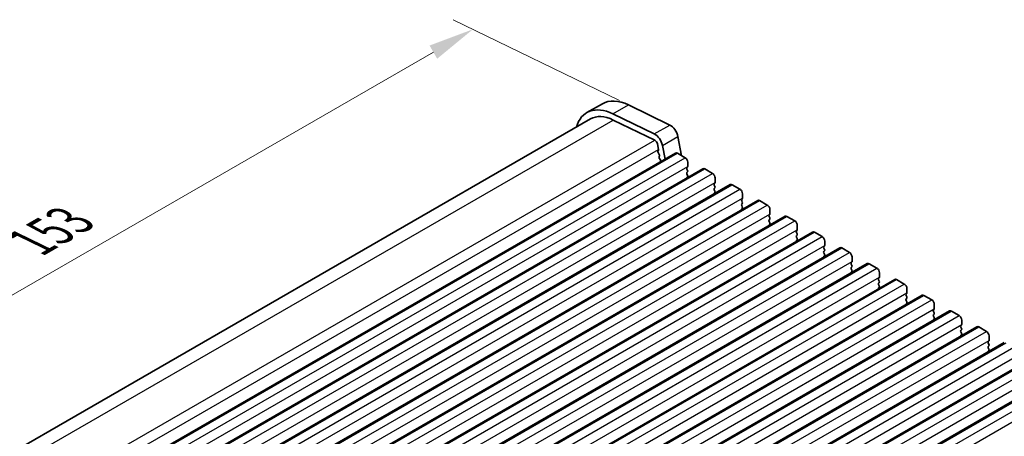
# Model space of a CAD drawing. Units: millimetres. Extents: x 36 to 5746, y 20 to 1144.
# Drawn here: x 158 to 293, y 464 to 521 of the extents above; entities that cross this region are included whole.
import ezdxf

# ---------------------------------------------------------------- set-up
doc = ezdxf.new("R2010")
doc.units = ezdxf.units.MM
doc.header["$LTSCALE"] = 2.5
doc.layers.get('Defpoints').update_dxf_attribs({"lineweight": 25})
for name, color, linetype, lineweight in [('Dimension (ISO)', 7, 'Continuous', 18), ('Visible (ISO)', 7, 'Continuous', 35), ('Visible Narrow (ISO)', 7, 'Continuous', 25)]:
    doc.layers.add(name, color=color, linetype=linetype, lineweight=lineweight)
doc.styles.add('Note Text (TK)', font='txt')
doc.dimstyles.new('Default - Method 1b (TK)', dxfattribs={"dimscale": 2.5, "dimtxt": 2.5, "dimasz": 2.5, "dimexe": 1, "dimexo": 1.5, "dimgap": 1, "dimtad": 1, "dimtoh": 1, "dimrnd": 1e-08, "dimdsep": 46, "dimtxsty": 'Note Text (TK)', "dimcen": 0.09, "dimdle": 5, "dimclrd": 100, "dimclre": 100, "dimclrt": 7, "dimadec": 1, "dimazin": 1, "dimtfac": 1, "dimtmove": 0, "dimatfit": 3, "dimfxl": 1, "dimtolj": 1, "dimlwd": -1, "dimlwe": -1, "dimarcsym": 0})

# ---------------------------------------------------------------- blocks, each defined once
blk = doc.blocks.new('*D5')
at = {"layer": 'Defpoints', "color": 0}
for p in [(244.34, 507.8), (112.06, 457.07), (136.15, 445.34)]:
    blk.add_point(p, dxfattribs=at)
at = {"layer": 'Dimension (ISO)', "color": 100}
for p, q in [((240.27, 509.78), (217.53, 520.85)), ((214.83, 516.4), (117.47, 460.19)), ((132.08, 447.32), (109.34, 458.39))]:
    blk.add_line(p, q, dxfattribs=at)
for points in [[(214.31, 517.31), (215.35, 515.5), (220.24, 519.53)], [(116.95, 461.09), (117.99, 459.29), (112.06, 457.07)]]:
    blk.add_solid(points, dxfattribs=at)
at = {"layer": 'Dimension (ISO)', "color": 7, "insert": (160.02, 490.48), "char_height": 6.25, "attachment_point": 4, "rotation": 30, "style": 'Note Text (TK)'}
blk.add_mtext('\\A1;{\\Q-34.043;\\W0.816;\\H0.784x;153}', dxfattribs=at)

msp = doc.modelspace()

# ---------------------------------------------------------------- linework, layer by layer
at = {"layer": 'Visible (ISO)'}
for p, q in [((235.8263, 508.115), (237.9476, 509.3398)), ((241.5055, 509.1789), (247.1753, 506.4187)), ((239.3841, 507.9541), (245.0539, 505.194)), ((134.3181, 448.3545), (236.3263, 507.249)), ((239.4394, 507.1082), (245.1092, 504.3481)), ((245.4799, 503.8258), (245.6223, 503.0842)), ((248.2873, 504.852), (248.7919, 502.2241)), ((144.0108, 442.5749), (247.9555, 502.5874)), ((245.6166, 502.988), (245.5561, 502.8459)), ((245.5888, 502.6503), (245.7357, 502.3996)), ((246.166, 503.6272), (246.5243, 501.7612)), ((248.2055, 502.5627), (249.2661, 501.9503)), ((245.7621, 502.1919), (245.7116, 502.1096)), ((245.738, 501.9019), (245.8769, 501.6649)), ((245.9033, 501.4572), (245.8528, 501.3749)), ((249.6197, 501.338), (249.6197, 500.7256)), ((147.7584, 440.4113), (251.7031, 500.4238)), ((249.5914, 500.6439), (249.5066, 500.5623)), ((249.5066, 500.3663), (249.5914, 500.1867)), ((249.5914, 499.9907), (249.5066, 499.9091)), ((249.5066, 499.7131), (249.5914, 499.5335)), ((251.9531, 500.399), (253.0138, 499.7867)), ((249.5914, 499.3375), (249.5066, 499.2559)), ((253.3391, 498.4803), (253.2542, 498.3986)), ((253.3673, 499.1743), (253.3674, 498.5619)), ((151.5061, 438.2476), (255.4508, 498.2601)), ((253.2542, 498.2027), (253.3391, 498.023)), ((253.3391, 497.8271), (253.2542, 497.7454)), ((253.2542, 497.5495), (253.3391, 497.3698)), ((253.3391, 497.1739), (253.2542, 497.0922)), ((255.7008, 498.2354), (256.7615, 497.623)), ((257.115, 497.0106), (257.115, 496.3983)), ((155.2538, 436.084), (259.1985, 496.0965)), ((257.0867, 496.3166), (257.0019, 496.235)), ((257.0019, 496.039), (257.0867, 495.8594)), ((257.0867, 495.6634), (257.0019, 495.5818)), ((259.4485, 496.0717), (260.5091, 495.4594)), ((257.0019, 495.3858), (257.0867, 495.2062)), ((257.0868, 495.0102), (257.0019, 494.9286)), ((260.8627, 494.847), (260.8627, 494.2346)), ((159.0014, 433.9203), (262.9461, 493.9328)), ((260.8344, 494.153), (260.7496, 494.0713)), ((260.7496, 493.8753), (260.8344, 493.6957)), ((260.8344, 493.4998), (260.7496, 493.4181)), ((260.7496, 493.2221), (260.8344, 493.0425)), ((263.1961, 493.9081), (264.2568, 493.2957)), ((162.7491, 431.7567), (266.6938, 491.7692)), ((260.8344, 492.8466), (260.7496, 492.7649)), ((264.5821, 491.9893), (264.4972, 491.9076)), ((264.4972, 491.7117), (264.5821, 491.5321)), ((264.6103, 492.6833), (264.6104, 492.071)), ((266.9438, 491.7444), (268.0045, 491.132)), ((264.5821, 491.3361), (264.4972, 491.2544)), ((264.4972, 491.0585), (264.5821, 490.8789)), ((264.5821, 490.6829), (264.4972, 490.6012)), ((268.358, 490.5197), (268.358, 489.9073)), ((166.4968, 429.593), (270.4415, 489.6055)), ((268.3297, 489.8256), (268.2449, 489.744)), ((268.2449, 489.548), (268.3297, 489.3684)), ((268.3297, 489.1724), (268.2449, 489.0908)), ((270.6915, 489.5807), (271.7521, 488.9684)), ((268.2449, 488.8948), (268.3297, 488.7152)), ((268.3297, 488.5192), (268.2449, 488.4376)), ((272.0774, 487.662), (271.9925, 487.5803)), ((272.1057, 488.356), (272.1057, 487.7436)), ((170.2444, 427.4293), (274.1891, 487.4418)), ((271.9926, 487.3844), (272.0774, 487.2047)), ((272.0774, 487.0088), (271.9926, 486.9271)), ((271.9926, 486.7312), (272.0774, 486.5515)), ((272.0774, 486.3556), (271.9926, 486.2739)), ((274.4391, 487.4171), (275.4998, 486.8047)), ((173.9921, 425.2657), (277.9368, 485.2782)), ((275.8251, 485.4983), (275.7402, 485.4167)), ((275.7402, 485.2207), (275.8251, 485.0411)), ((275.8533, 486.1924), (275.8533, 485.58)), ((278.1868, 485.2534), (279.2474, 484.6411)), ((275.8251, 484.8451), (275.7402, 484.7635)), ((275.7402, 484.5675), (275.8251, 484.3879)), ((275.8251, 484.1919), (275.7402, 484.1103)), ((279.601, 484.0287), (279.601, 483.4163)), ((177.7398, 423.102), (281.6845, 483.1145)), ((279.5727, 483.3347), (279.4879, 483.253)), ((279.4879, 483.0571), (279.5727, 482.8774)), ((279.5727, 482.6815), (279.4879, 482.5998)), ((279.4879, 482.4039), (279.5727, 482.2242)), ((281.9345, 483.0898), (282.9951, 482.4774)), ((181.4874, 420.9384), (285.4321, 480.9509)), ((279.5727, 482.0283), (279.4879, 481.9466)), ((283.3204, 481.171), (283.2355, 481.0894)), ((283.2355, 480.8934), (283.3204, 480.7138)), ((283.3487, 481.865), (283.3487, 481.2527)), ((285.6821, 480.9261), (286.7428, 480.3138)), ((283.3204, 480.5178), (283.2356, 480.4362)), ((283.2356, 480.2402), (283.3204, 480.0606)), ((283.3204, 479.8646), (283.2356, 479.783)), ((287.0963, 479.7014), (287.0963, 479.089)), ((185.2351, 418.7747), (289.1798, 478.7872)), ((287.0681, 479.0074), (286.9832, 478.9257)), ((286.9832, 478.7297), (287.0681, 478.5501)), ((287.0681, 478.3542), (286.9832, 478.2725)), ((289.4298, 478.7625), (290.4904, 478.1501)), ((286.9832, 478.0765), (287.0681, 477.8969)), ((287.0681, 477.701), (286.9832, 477.6193)), ((290.8157, 476.8437), (290.7309, 476.762)), ((290.844, 477.5377), (290.844, 476.9254)), ((188.9828, 416.6111), (292.9275, 476.6236)), ((290.7309, 476.5661), (290.8157, 476.3865)), ((290.8157, 476.1905), (290.7309, 476.1088)), ((290.7309, 475.9129), (290.8157, 475.7333)), ((290.8157, 475.5373), (290.7309, 475.4556)), ((192.7304, 414.4474), (296.6751, 474.4599)), ((196.4781, 412.2837), (300.4228, 472.2962))]:
    msp.add_line(p, q, dxfattribs=at)
for centre, major_axis, start_param, end_param in [((241.9476, 502.4116), (-4, 6.9282), 5.57603358, 6.28318531), ((239.8263, 501.1868), (-4, 6.9282), 5.57603358, 6.78854582), ((239.8263, 501.1868), (-3.5, 6.0622), 5.57603358, 6.28318531), ((247.2582, 505.1499), (0.75, -1.299), 1.02975786, 2.43444092), ((245.1368, 503.9251), (0.75, -1.299), 1.02975786, 2.43444092), ((245.1368, 503.9251), (0.25, -0.433), 1.02975786, 2.43444092), ((245.6877, 502.71), (0.1, -0.1732), 3.55116075, 4.72359291), ((245.4851, 503.1239), (0.1, -0.1732), 0.4095681, 1.02975786), ((245.6368, 502.34), (0.1, -0.1732), 0.30322609, 1.58200025), ((248.2055, 502.1544), (-0.25, 0.433), 5.49780074, 6.28318531), ((245.8369, 501.9616), (-0.1, 0.1732), 0.30322609, 1.58200025), ((245.9781, 501.2268), (-0.1, 0.1732), 0.30322609, 0.32303039), ((245.778, 501.6052), (0.1, -0.1732), 0.30322609, 1.58200025), ((249.2661, 501.5421), (0.25, -0.433), 0.78541176, 2.35620809), ((249.6197, 500.399), (-0.1, 0.1732), 0.14191065, 1.42891287), ((249.6197, 499.7458), (-0.1, 0.1732), 0.14191065, 1.42891287), ((249.4783, 500.8072), (0.1, -0.1732), 0.14191065, 0.78541176), ((249.4783, 500.154), (0.1, -0.1732), 0.14191065, 1.42891287), ((251.9531, 499.9908), (-0.25, 0.433), 5.49780074, 6.28318531), ((253.0138, 499.3784), (0.25, -0.433), 0.78541176, 2.35620809), ((249.6197, 499.0926), (-0.1, 0.1732), 0.14191065, 0.98153483), ((249.4783, 499.5008), (0.1, -0.1732), 0.14191065, 1.42891287), ((253.3674, 498.2353), (-0.1, 0.1732), 0.14191065, 1.42891287), ((253.2259, 498.6436), (0.1, -0.1732), 0.14191065, 0.78541176), ((253.3674, 497.5821), (-0.1, 0.1732), 0.14191065, 1.42891287), ((253.3674, 496.9289), (-0.1, 0.1732), 0.14191065, 0.98153483), ((253.2259, 497.9904), (0.1, -0.1732), 0.14191065, 1.42891287), ((253.2259, 497.3372), (0.1, -0.1732), 0.14191065, 1.42891287), ((255.7008, 497.8271), (-0.25, 0.433), 5.49780074, 6.28318531), ((256.7615, 497.2148), (0.25, -0.433), 0.78541176, 2.35620809), ((257.115, 496.0717), (-0.1, 0.1732), 0.14191065, 1.42891287), ((256.9736, 496.4799), (0.1, -0.1732), 0.14191065, 0.78541176), ((256.9736, 495.8267), (0.1, -0.1732), 0.14191065, 1.42891287), ((259.4485, 495.6635), (-0.25, 0.433), 5.49780074, 6.28318531), ((257.115, 495.4185), (-0.1, 0.1732), 0.14191065, 1.42891287), ((257.115, 494.7653), (-0.1, 0.1732), 0.14191065, 0.98153483), ((256.9736, 495.1735), (0.1, -0.1732), 0.14191065, 1.42891287), ((260.5091, 495.0511), (0.25, -0.433), 0.78541176, 2.35620809), ((260.8627, 493.908), (-0.1, 0.1732), 0.14191065, 1.42891287), ((260.8627, 493.2548), (-0.1, 0.1732), 0.14191065, 1.42891287), ((260.7213, 494.3163), (0.1, -0.1732), 0.14191065, 0.78541176), ((260.7213, 493.6631), (0.1, -0.1732), 0.14191065, 1.42891287), ((260.7213, 493.0099), (0.1, -0.1732), 0.14191065, 1.42891287), ((263.1961, 493.4998), (-0.25, 0.433), 5.49780074, 6.28318531), ((264.2568, 492.8874), (0.25, -0.433), 0.78541176, 2.35620809), ((260.8627, 492.6016), (-0.1, 0.1732), 0.14191065, 0.98153483), ((264.6104, 491.7443), (-0.1, 0.1732), 0.14191065, 1.42891287), ((264.4689, 492.1526), (0.1, -0.1732), 0.14191065, 0.78541176), ((266.9438, 491.3361), (-0.25, 0.433), 5.49780074, 6.28318531), ((264.6104, 491.0911), (-0.1, 0.1732), 0.14191065, 1.42891287), ((264.6104, 490.4379), (-0.1, 0.1732), 0.14191065, 0.98153483), ((264.4689, 491.4994), (0.1, -0.1732), 0.14191065, 1.42891287), ((264.4689, 490.8462), (0.1, -0.1732), 0.14191065, 1.42891287), ((268.0045, 490.7238), (0.25, -0.433), 0.78541176, 2.35620809), ((268.358, 489.5807), (-0.1, 0.1732), 0.14191065, 1.42891287), ((268.358, 488.9275), (-0.1, 0.1732), 0.14191065, 1.42891287), ((268.2166, 489.9889), (0.1, -0.1732), 0.14191065, 0.78541176), ((268.2166, 489.3357), (0.1, -0.1732), 0.14191065, 1.42891287), ((270.6915, 489.1725), (-0.25, 0.433), 5.49780074, 6.28318531), ((271.7521, 488.5601), (0.25, -0.433), 0.78541176, 2.35620809), ((268.358, 488.2743), (-0.1, 0.1732), 0.14191065, 0.98153483), ((268.2166, 488.6825), (0.1, -0.1732), 0.14191065, 1.42891287), ((272.1057, 487.417), (-0.1, 0.1732), 0.14191065, 1.42891287), ((271.9643, 487.8253), (0.1, -0.1732), 0.14191065, 0.78541176), ((272.1057, 486.7638), (-0.1, 0.1732), 0.14191065, 1.42891287), ((272.1057, 486.1106), (-0.1, 0.1732), 0.14191065, 0.98153483), ((271.9643, 487.1721), (0.1, -0.1732), 0.14191065, 1.42891287), ((271.9643, 486.5189), (0.1, -0.1732), 0.14191065, 1.42891287), ((274.4391, 487.0088), (-0.25, 0.433), 5.49780074, 6.28318531), ((275.4998, 486.3965), (0.25, -0.433), 0.78541176, 2.35620809), ((275.8534, 485.2534), (-0.1, 0.1732), 0.14191065, 1.42891287), ((275.7119, 485.6616), (0.1, -0.1732), 0.14191065, 0.78541176), ((275.7119, 485.0084), (0.1, -0.1732), 0.14191065, 1.42891287), ((278.1868, 484.8452), (-0.25, 0.433), 5.49780074, 6.28318531), ((275.8534, 484.6002), (-0.1, 0.1732), 0.14191065, 1.42891287), ((275.8534, 483.947), (-0.1, 0.1732), 0.14191065, 0.98153483), ((275.7119, 484.3552), (0.1, -0.1732), 0.14191065, 1.42891287), ((279.2475, 484.2328), (0.25, -0.433), 0.78541176, 2.35620809), ((279.601, 483.0897), (-0.1, 0.1732), 0.14191065, 1.42891287), ((279.601, 482.4365), (-0.1, 0.1732), 0.14191065, 1.42891287), ((279.4596, 483.498), (0.1, -0.1732), 0.14191065, 0.78541176), ((279.4596, 482.8448), (0.1, -0.1732), 0.14191065, 1.42891287), ((279.4596, 482.1916), (0.1, -0.1732), 0.14191065, 1.42891287), ((281.9345, 482.6815), (-0.25, 0.433), 5.49780074, 6.28318531), ((282.9951, 482.0692), (0.25, -0.433), 0.78541176, 2.35620809), ((279.601, 481.7833), (-0.1, 0.1732), 0.14191065, 0.98153483), ((283.3487, 480.9261), (-0.1, 0.1732), 0.14191065, 1.42891287), ((283.2073, 481.3343), (0.1, -0.1732), 0.14191065, 0.78541176), ((285.6821, 480.5179), (-0.25, 0.433), 5.49780074, 6.28318531), ((283.3487, 480.2729), (-0.1, 0.1732), 0.14191065, 1.42891287), ((283.3487, 479.6197), (-0.1, 0.1732), 0.14191065, 0.98153483), ((283.2073, 480.6811), (0.1, -0.1732), 0.14191065, 1.42891287), ((283.2073, 480.0279), (0.1, -0.1732), 0.14191065, 1.42891287), ((286.7428, 479.9055), (0.25, -0.433), 0.78541176, 2.35620809), ((287.0963, 478.7624), (-0.1, 0.1732), 0.14191065, 1.42891287), ((287.0964, 478.1092), (-0.1, 0.1732), 0.14191065, 1.42891287), ((286.9549, 479.1707), (0.1, -0.1732), 0.14191065, 0.78541176), ((286.9549, 478.5175), (0.1, -0.1732), 0.14191065, 1.42891287), ((289.4298, 478.3542), (-0.25, 0.433), 5.49780074, 6.28318531), ((290.4905, 477.7418), (0.25, -0.433), 0.78541176, 2.35620809), ((287.0964, 477.456), (-0.1, 0.1732), 0.14191065, 0.98153483), ((286.9549, 477.8643), (0.1, -0.1732), 0.14191065, 1.42891287), ((290.7026, 477.007), (0.1, -0.1732), 0.14191065, 0.78541176), ((290.844, 476.5987), (-0.1, 0.1732), 0.14191065, 1.42891287), ((290.844, 475.9455), (-0.1, 0.1732), 0.14191065, 1.42891287), ((290.844, 475.2923), (-0.1, 0.1732), 0.14191065, 0.98153483), ((290.7026, 476.3538), (0.1, -0.1732), 0.14191065, 1.42891287), ((290.7026, 475.7006), (0.1, -0.1732), 0.14191065, 1.42891287)]:
    msp.add_ellipse(centre, major_axis=major_axis, ratio=0.57735027, start_param=start_param, end_param=end_param, dxfattribs=at)
at = {"layer": 'Visible Narrow (ISO)'}
for p, q in [((239.3841, 507.9541), (241.5055, 509.1789)), ((136.2643, 447.54), (239.4394, 507.1082)), ((245.0539, 505.194), (247.1753, 506.4187)), ((141.7276, 444.6607), (245.1092, 504.3481)), ((246.166, 503.6272), (248.2873, 504.852)), ((142.2609, 443.4085), (245.6223, 503.0842)), ((144.2608, 442.5502), (248.2055, 502.5627)), ((145.3214, 441.9378), (249.2661, 501.9503)), ((145.675, 440.7131), (249.6197, 500.7256)), ((148.0084, 440.3865), (251.9531, 500.399)), ((149.0691, 439.7742), (253.0138, 499.7867)), ((149.4227, 438.5494), (253.3674, 498.5619)), ((151.7561, 438.2229), (255.7008, 498.2354)), ((152.8168, 437.6105), (256.7615, 497.623)), ((153.1703, 436.3858), (257.115, 496.3983)), ((155.5038, 436.0592), (259.4485, 496.0717)), ((156.5644, 435.4469), (260.5091, 495.4594)), ((156.918, 434.2221), (260.8627, 494.2346)), ((159.2514, 433.8956), (263.1961, 493.9081)), ((160.3121, 433.2832), (264.2568, 493.2957)), ((160.6657, 432.0585), (264.6104, 492.071)), ((162.9991, 431.7319), (266.9438, 491.7444)), ((164.0598, 431.1195), (268.0045, 491.132)), ((164.4133, 429.8948), (268.358, 489.9073)), ((166.7468, 429.5682), (270.6915, 489.5807)), ((167.8074, 428.9559), (271.7521, 488.9684)), ((168.161, 427.7311), (272.1057, 487.7436)), ((170.4944, 427.4046), (274.4391, 487.4171)), ((171.5551, 426.7922), (275.4998, 486.8047)), ((171.9087, 425.5675), (275.8533, 485.58)), ((174.2421, 425.2409), (278.1868, 485.2534)), ((175.3028, 424.6286), (279.2474, 484.6411)), ((175.6563, 423.4038), (279.601, 483.4163)), ((177.9898, 423.0773), (281.9345, 483.0898)), ((179.0504, 422.4649), (282.9951, 482.4774)), ((179.404, 421.2402), (283.3487, 481.2527)), ((181.7374, 420.9136), (285.6821, 480.9261)), ((182.7981, 420.3013), (286.7428, 480.3138)), ((183.1516, 419.0765), (287.0963, 479.089)), ((185.4851, 418.75), (289.4298, 478.7625)), ((186.5457, 418.1376), (290.4904, 478.1501)), ((186.8993, 416.9129), (290.844, 476.9254)), ((189.2328, 416.5863), (293.1775, 476.5988)), ((190.2934, 415.9739), (294.2381, 475.9864)), ((190.647, 414.7492), (294.5917, 474.7617)), ((192.9804, 414.4226), (296.9251, 474.4351)), ((194.0411, 413.8103), (297.9858, 473.8228)), ((194.3946, 412.5855), (298.3393, 472.598)), ((196.7281, 412.259), (300.6728, 472.2715)), ((197.7887, 411.6466), (301.7334, 471.6591)), ((198.1423, 410.4219), (302.087, 470.4344))]:
    msp.add_line(p, q, dxfattribs=at)

# ---------------------------------------------------------------- dimensions: what is measured, and where the dimension line sits
at = {"layer": 'Dimension (ISO)', "color": 100}
dim = msp.add_linear_dim(base=(112.0556, 457.0678), p1=(244.3404, 507.7988), p2=(136.153, 445.3368), angle=30, text='{\\Q-34.043;\\W0.816;\\H0.784x;<>}', dimstyle='Default - Method 1b (TK)', override={"dimgap": 1, "dimtoh": 0, "dimdec": 2, "dimlfac": 1.224745, "dimtol": 0, "dimlim": 0, "dimtp": 0, "dimtm": 0, "dimtdec": 2, "dimtofl": 0, "dimatfit": 1}, dxfattribs=at)
dim.commit()
dim.dimension.update_dxf_attribs({"geometry": '*D5', "text_midpoint": (166.1492, 488.2988), "dimtype": 160})

doc.saveas('drawing.dxf')
